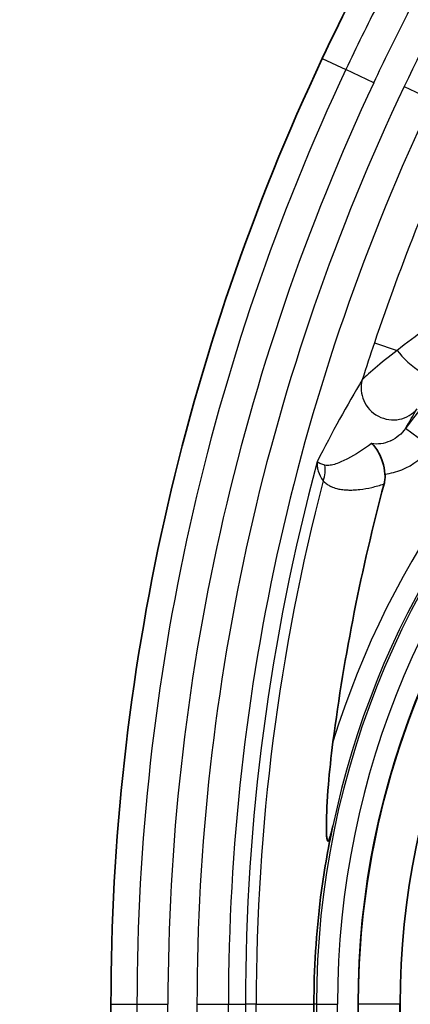
# Model space of a CAD drawing. Units: millimetres. Extents: x 36 to 2783, y 20 to 1284.
# Drawn here: x 1929 to 1938, y 452 to 476 of the extents above; entities that cross this region are included whole.
import ezdxf

# ---------------------------------------------------------------- set-up
doc = ezdxf.new("R2010")
doc.units = ezdxf.units.MM
doc.header["$LTSCALE"] = 2.5
doc.layers.get('Defpoints').update_dxf_attribs({"lineweight": 25})
for name, color, linetype, lineweight in [('Dimension (ISO)', 7, 'Continuous', 18), ('Dimension (ISO) @ 1', 7, 'Continuous', 18), ('Visible (ISO)', 7, 'Continuous', 35), ('Visible Narrow (ISO)', 7, 'Continuous', 25)]:
    doc.layers.add(name, color=color, linetype=linetype, lineweight=lineweight)
doc.styles.add('Note Text (TK)', font='txt')
doc.dimstyles.new('Default - Method 1b (TK)', dxfattribs={"dimscale": 2.5, "dimtxt": 2.5, "dimasz": 2.5, "dimexe": 1, "dimexo": 1.5, "dimgap": 1, "dimtad": 1, "dimtoh": 1, "dimrnd": 1e-08, "dimdsep": 46, "dimtxsty": 'Note Text (TK)', "dimcen": 0.09, "dimdle": 5, "dimclrd": 100, "dimclre": 100, "dimclrt": 7, "dimadec": 1, "dimazin": 1, "dimtfac": 1, "dimtmove": 0, "dimatfit": 3, "dimfxl": 0, "dimtolj": 1, "dimlwd": -1, "dimlwe": -1, "dimarcsym": 0})

# ---------------------------------------------------------------- blocks, each defined once
blk = doc.blocks.new('*D32')
at = {"layer": 'Defpoints', "color": 0, "transparency": 16777216}
for p in [(1879.027, 447.179), (1957.479, 447.179), (1957.479, 302.139)]:
    blk.add_point(p, dxfattribs=at)
at = {"layer": 'Dimension (ISO)', "color": 100, "transparency": 16777216}
for p, q in [((1950.729, 447.179), (1874.527, 447.179)), ((1879.027, 313.389), (1879.027, 435.929)), ((1950.729, 302.139), (1874.527, 302.139))]:
    blk.add_line(p, q, dxfattribs=at)
for points in [[(1877.152, 435.929), (1880.902, 435.929), (1879.027, 447.179)], [(1877.152, 313.389), (1880.902, 313.389), (1879.027, 302.139)]]:
    blk.add_solid(points, dxfattribs=at)
at = {"layer": 'Dimension (ISO)', "color": 7, "transparency": 16777216, "insert": (1867.112, 289.261), "char_height": 11.25, "attachment_point": 4, "rotation": 90, "style": 'Note Text (TK)'}
blk.add_mtext('\\A1;\\fＭＳ Ｐゴシック|b0|i0;有効寸法 / Max dim. 145', dxfattribs=at)

msp = doc.modelspace()

# ---------------------------------------------------------------- linework, layer by layer
at = {"layer": 'Visible (ISO)'}
for p, q in [((1930.939, 452.256), (1930.939, 302.084)), ((1935.843, 297.062), (1935.843, 452.256)), ((1936.91, 452.256), (1936.91, 297.062)), ((1937.926, 452.256), (1937.926, 297.062))]:
    msp.add_line(p, q, dxfattribs=at)
for centre, radius, start, end in [((1984.777, 452.256), 53.838, 154.8463, 180), ((1956.837, 452.256), 19.927, 90, 180), ((1956.837, 452.256), 18.911, 90, 180), ((1984.777, 452.256), 48.888, 165.0772, 172.5319)]:
    msp.add_arc(centre, radius, start, end, dxfattribs=at)
for points, knots in [([(1958.98, 489.708), (1956.592, 489.715), (1954.164, 489.678), (1949.309, 488.856), (1946.905, 488.097), (1942.626, 485.391), (1940.938, 483.502), (1938.202, 479.446), (1937.081, 477.326), (1936.044, 475.14)], [0.0000114, 0.0000114, 0.0000114, 0.0000114, 0.25, 0.25, 0.5, 0.5, 0.75, 0.75, 1, 1, 1, 1]), ([(1937.238, 465.823), (1937.307, 465.765), (1937.375, 465.675), (1937.436, 465.549), (1937.46, 465.498), (1937.482, 465.442), (1937.502, 465.382), (1937.53, 465.291), (1937.552, 465.19), (1937.56, 465.086)], [-0.000005716, -0.000005716, -0.000005716, -0.000005716, 0.000511093, 0.000511093, 0.000511093, 0.000718637, 0.000718637, 0.000718637, 0.001027902, 0.001027902, 0.001027902, 0.001027902]), ([(1937.538, 464.845), (1937.548, 464.885), (1937.556, 464.925), (1937.563, 465.006), (1937.563, 465.046), (1937.56, 465.086)], [0.000001, 0.000001, 0.000001, 0.000001, 0.01225983, 0.01225983, 0.02435425, 0.02435425, 0.02435425, 0.02435425]), ([(1936.304, 458.61), (1936.255, 458.239), (1936.219, 457.887), (1936.161, 457.18), (1936.146, 456.847), (1936.143, 456.519), (1936.144, 456.405), (1936.154, 456.287), (1936.158, 456.256), (1936.166, 456.225), (1936.169, 456.217), (1936.175, 456.207), (1936.178, 456.205), (1936.183, 456.203), (1936.186, 456.203), (1936.192, 456.207), (1936.195, 456.21), (1936.204, 456.223), (1936.209, 456.234), (1936.225, 456.273), (1936.237, 456.31), (1936.264, 456.412), (1936.282, 456.491), (1936.301, 456.576)], [0.3332128, 0.3332128, 0.3332128, 0.3332128, 0.4314096, 0.4314096, 0.5528192, 0.5528192, 0.5985075, 0.5985075, 0.6175998, 0.6175998, 0.6256112, 0.6256112, 0.6309468, 0.6309468, 0.6358475, 0.6358475, 0.642035, 0.642035, 0.6534113, 0.6534113, 0.6822787, 0.6822787, 0.7318182, 0.7318182, 0.7318182, 0.7318182]), ([(1935.843, 452.256), (1935.843, 453.104), (1935.896, 453.978), (1936.08, 455.428), (1936.179, 456.007), (1936.301, 456.576)], [-2.7002134, -2.7002134, -2.7002134, -2.7002134, -2.4457384, -2.4457384, -2.2754016, -2.2754016, -2.2754016, -2.2754016])]:
    msp.add_open_spline(points, degree=3, knots=knots, dxfattribs=at)
at = {"layer": 'Visible Narrow (ISO)'}
for p, q in [((1936.044, 475.14), (1936.613, 474.872)), ((1937.29, 474.555), (1936.613, 474.872)), ((1938.025, 474.465), (1938.711, 474.139)), ((1937.304, 468.263), (1937.852, 468.078)), ((1938.666, 465.733), (1938.055, 466.186)), ((1930.939, 452.256), (1931.568, 452.256)), ((1931.568, 452.256), (1931.568, 304.761)), ((1931.568, 452.256), (1932.315, 452.256)), ((1932.315, 304.761), (1932.315, 452.256)), ((1933.018, 452.256), (1933.018, 304.761)), ((1933.018, 452.256), (1933.778, 452.256)), ((1933.778, 452.256), (1934.188, 452.256)), ((1933.778, 304.761), (1933.778, 452.256)), ((1934.188, 452.256), (1934.188, 300.422)), ((1934.446, 452.256), (1934.188, 452.256)), ((1934.446, 452.256), (1935.843, 452.256)), ((1934.446, 299.669), (1934.446, 452.256)), ((1935.904, 452.256), (1935.843, 452.256)), ((1935.904, 452.256), (1935.904, 297.062)), ((1935.904, 452.256), (1936.412, 452.256)), ((1936.412, 297.062), (1936.412, 452.256)), ((1936.914, 452.256), (1936.91, 452.256)), ((1937.922, 452.256), (1936.914, 452.256)), ((1936.914, 452.256), (1936.914, 297.062)), ((1937.922, 297.062), (1937.922, 452.256)), ((1937.922, 452.256), (1937.926, 452.256))]:
    msp.add_line(p, q, dxfattribs=at)
for centre, radius, start, end in [((1984.777, 452.256), 53.209, 154.8463, 180), ((1984.777, 452.256), 52.461, 154.8463, 180), ((1984.777, 452.256), 51.759, 154.5907, 180), ((1984.777, 452.256), 50.999, 154.5907, 180), ((1956.837, 452.256), 21.494, 90, 162.8048), ((1956.837, 452.256), 20.932, 90, 180), ((1956.837, 452.256), 20.986, 90, 168.1197), ((1956.837, 452.256), 20.424, 90, 180), ((1956.837, 452.256), 18.915, 90, 180), ((1956.837, 452.256), 23.384, 134.3587, 143.4359), ((1984.777, 452.256), 50.098, 161.367, 162.4479), ((1984.777, 452.256), 50.589, 164.9638, 180), ((1984.777, 452.256), 50.33, 165.4236, 180)]:
    msp.add_arc(centre, radius, start, end, dxfattribs=at)
for centre, major_axis, ratio, start_param, end_param in [((1938.338, 467.914), (0.587, -0.486), 0.30903, 4.033625, 6.246481), ((1937.736, 467.135), (0.652, -0.394), 0.958595, 3.389066, 6.160324), ((1935.391, 465.098), (-0.568, -0.508), 0.885366, 2.102089, 2.63881)]:
    msp.add_ellipse(centre, major_axis=major_axis, ratio=ratio, start_param=start_param, end_param=end_param, dxfattribs=at)
for points, knots in [([(1958.979, 489.079), (1957.787, 489.082), (1956.587, 489.074), (1955.395, 489.015), (1954.256, 488.959), (1953.121, 488.856), (1951.992, 488.672), (1951.94, 488.663), (1951.887, 488.655), (1951.835, 488.646), (1951.287, 488.553), (1950.739, 488.441), (1950.198, 488.309), (1950.156, 488.299), (1950.114, 488.289), (1950.072, 488.278), (1949.518, 488.14), (1948.973, 487.98), (1948.437, 487.795), (1948.409, 487.785), (1948.382, 487.776), (1948.354, 487.766), (1947.802, 487.573), (1947.26, 487.354), (1946.73, 487.104), (1946.719, 487.099), (1946.709, 487.094), (1946.699, 487.089), (1946.43, 486.962), (1946.163, 486.827), (1945.9, 486.683), (1945.635, 486.538), (1945.373, 486.384), (1945.118, 486.223), (1945.11, 486.218), (1945.101, 486.212), (1945.092, 486.207), (1944.086, 485.569), (1943.186, 484.811), (1942.365, 483.962), (1942.328, 483.923), (1942.292, 483.885), (1942.255, 483.846), (1941.881, 483.452), (1941.523, 483.039), (1941.182, 482.611), (1941.139, 482.557), (1941.097, 482.504), (1941.055, 482.45), (1940.727, 482.031), (1940.415, 481.598), (1940.115, 481.157), (1940.074, 481.096), (1940.032, 481.035), (1939.992, 480.973), (1939.367, 480.037), (1938.787, 479.067), (1938.244, 478.081), (1938.212, 478.022), (1938.179, 477.963), (1938.147, 477.904), (1937.893, 477.436), (1937.646, 476.965), (1937.406, 476.489), (1937.135, 475.954), (1936.87, 475.411), (1936.613, 474.872)], [-0.00000006, -0.00000006, -0.00000006, -0.00000006, 0.00357796, 0.00357796, 0.00357796, 0.00699749, 0.00699749, 0.00699749, 0.00715597, 0.00715597, 0.00715597, 0.00881647, 0.00881647, 0.00881647, 0.00894498, 0.00894498, 0.00894498, 0.01064659, 0.01064659, 0.01064659, 0.01073399, 0.01073399, 0.01073399, 0.01248891, 0.01248891, 0.01248891, 0.012523, 0.012523, 0.012523, 0.01341455, 0.01341455, 0.01341455, 0.01431201, 0.01431201, 0.01431201, 0.01434289, 0.01434289, 0.01434289, 0.01789002, 0.01789002, 0.01789002, 0.01805018, 0.01805018, 0.01805018, 0.01967903, 0.01967903, 0.01967903, 0.01988173, 0.01988173, 0.01988173, 0.02146804, 0.02146804, 0.02146804, 0.02168823, 0.02168823, 0.02168823, 0.02504606, 0.02504606, 0.02504606, 0.02524744, 0.02524744, 0.02524744, 0.02683506, 0.02683506, 0.02683506, 0.02862407, 0.02862407, 0.02862407, 0.02862407]), ([(1937.29, 474.555), (1937.539, 475.08), (1937.794, 475.602), (1938.056, 476.119), (1938.298, 476.599), (1938.547, 477.075), (1938.803, 477.546), (1939.364, 478.575), (1939.962, 479.583), (1940.613, 480.558), (1940.629, 480.582), (1940.645, 480.606), (1940.661, 480.63), (1940.972, 481.093), (1941.298, 481.547), (1941.644, 481.99), (1941.657, 482.007), (1941.671, 482.024), (1941.684, 482.041), (1942.036, 482.488), (1942.408, 482.921), (1942.797, 483.331), (1942.807, 483.342), (1942.817, 483.352), (1942.827, 483.363), (1943.627, 484.201), (1944.506, 484.95), (1945.492, 485.575), (1945.739, 485.732), (1945.994, 485.882), (1946.251, 486.022), (1946.508, 486.163), (1946.768, 486.295), (1947.03, 486.419), (1947.036, 486.422), (1947.042, 486.425), (1947.048, 486.428), (1947.568, 486.673), (1948.1, 486.887), (1948.642, 487.075), (1948.655, 487.079), (1948.667, 487.084), (1948.68, 487.088), (1949.216, 487.272), (1949.761, 487.431), (1950.314, 487.568), (1950.335, 487.573), (1950.355, 487.578), (1950.375, 487.583), (1950.922, 487.717), (1951.476, 487.828), (1952.03, 487.921), (1952.058, 487.925), (1952.085, 487.93), (1952.112, 487.934), (1954.382, 488.304), (1956.679, 488.339), (1958.979, 488.331)], [0, 0, 0, 0, 0.00173606, 0.00173606, 0.00173606, 0.00334456, 0.00334456, 0.00334456, 0.00685868, 0.00685868, 0.00685868, 0.00694423, 0.00694423, 0.00694423, 0.00861575, 0.00861575, 0.00861575, 0.00868028, 0.00868028, 0.00868028, 0.01037282, 0.01037282, 0.01037282, 0.01041634, 0.01041634, 0.01041634, 0.01388697, 0.01388697, 0.01388697, 0.01475648, 0.01475648, 0.01475648, 0.01562451, 0.01562451, 0.01562451, 0.01564404, 0.01564404, 0.01564404, 0.01736057, 0.01736057, 0.01736057, 0.01740112, 0.01740112, 0.01740112, 0.01909662, 0.01909662, 0.01909662, 0.01915819, 0.01915819, 0.01915819, 0.02083268, 0.02083268, 0.02083268, 0.02091528, 0.02091528, 0.02091528, 0.02777691, 0.02777691, 0.02777691, 0.02777691]), ([(1947.194, 485.753), (1946.633, 485.481), (1946.095, 485.173), (1945.581, 484.825), (1945.067, 484.477), (1944.577, 484.088), (1944.121, 483.673), (1943.209, 482.843), (1942.418, 481.901), (1941.697, 480.895), (1941.337, 480.392), (1940.995, 479.875), (1940.668, 479.351), (1940.341, 478.827), (1940.029, 478.294), (1939.726, 477.756), (1939.122, 476.68), (1938.556, 475.582), (1938.025, 474.465)], [0, 0, 0, 0, 0.00186018, 0.00186018, 0.00186018, 0.00372037, 0.00372037, 0.00372037, 0.00744074, 0.00744074, 0.00744074, 0.00930092, 0.00930092, 0.00930092, 0.0111611, 0.0111611, 0.0111611, 0.01488147, 0.01488147, 0.01488147, 0.01488147]), ([(1956.837, 472.179), (1954.228, 472.179), (1951.622, 471.66), (1946.803, 469.664), (1944.593, 468.187), (1940.905, 464.499), (1939.429, 462.289), (1937.432, 457.471), (1936.914, 454.864), (1936.914, 452.256)], [0, 0, 0, 0, 0.25, 0.25, 0.5, 0.5, 0.75, 0.75, 1, 1, 1, 1]), ([(1939.329, 469.13), (1939.064, 468.959), (1938.809, 468.785), (1938.315, 468.433), (1938.075, 468.252), (1937.852, 468.078)], [0, 0, 0, 0, 0.000932943, 0.000932943, 0.001865885, 0.001865885, 0.001865885, 0.001865885]), ([(1937.852, 468.078), (1937.654, 467.924), (1937.473, 467.777), (1937.32, 467.646), (1937.167, 467.516), (1937.044, 467.403), (1937.011, 467.364)], [0, 0, 0, 0, 0.000832016, 0.000832016, 0.000832016, 0.001664032, 0.001664032, 0.001664032, 0.001664032]), ([(1938.055, 466.186), (1937.963, 466.06), (1937.841, 465.957), (1937.701, 465.89), (1937.696, 465.888), (1937.691, 465.886), (1937.686, 465.883), (1937.615, 465.852), (1937.539, 465.829), (1937.461, 465.819), (1937.388, 465.809), (1937.313, 465.81), (1937.238, 465.823)], [0, 0, 0, 0, 0.000478359, 0.000478359, 0.000478359, 0.0004948682, 0.0004948682, 0.0004948682, 0.0007326235, 0.0007326235, 0.0007326235, 0.000956718, 0.000956718, 0.000956718, 0.000956718]), ([(1937.238, 465.823), (1937.04, 465.681), (1936.845, 465.556), (1936.559, 465.406), (1936.464, 465.363), (1936.325, 465.316), (1936.28, 465.304), (1936.19, 465.291), (1936.146, 465.289), (1936.105, 465.302)], [0, 0, 0, 0, 0.001960264, 0.001960264, 0.002940396, 0.002940396, 0.003430461, 0.003430461, 0.003920527, 0.003920527, 0.003920527, 0.003920527]), ([(1937.56, 465.086), (1937.699, 465.102), (1937.837, 465.137), (1937.965, 465.189), (1938.242, 465.3), (1938.486, 465.49), (1938.666, 465.733)], [-0.000044473, -0.000044473, -0.000044473, -0.000044473, 0.000375591, 0.000375591, 0.000375591, 0.001282645, 0.001282645, 0.001282645, 0.001282645]), ([(1935.92, 465.38), (1935.917, 465.344), (1935.917, 465.307), (1935.922, 465.269), (1935.926, 465.232), (1935.934, 465.194), (1935.946, 465.155), (1935.97, 465.078), (1936.01, 465), (1936.066, 464.922)], [-0.000011962, -0.000011962, -0.000011962, -0.000011962, 0.000276995, 0.000276995, 0.000276995, 0.000565951, 0.000565951, 0.000565951, 0.001143863, 0.001143863, 0.001143863, 0.001143863]), ([(1936.066, 464.922), (1936.09, 464.896), (1936.115, 464.874), (1936.141, 464.854), (1936.167, 464.834), (1936.194, 464.818), (1936.222, 464.803), (1936.23, 464.799), (1936.239, 464.794), (1936.247, 464.79), (1936.253, 464.788), (1936.258, 464.785), (1936.263, 464.783), (1936.305, 464.764), (1936.349, 464.749), (1936.393, 464.737), (1936.411, 464.732), (1936.429, 464.728), (1936.448, 464.724), (1936.489, 464.716), (1936.531, 464.71), (1936.573, 464.705), (1936.604, 464.702), (1936.635, 464.701), (1936.666, 464.7), (1936.697, 464.699), (1936.728, 464.699), (1936.76, 464.699), (1936.798, 464.7), (1936.837, 464.703), (1936.875, 464.706), (1936.9, 464.708), (1936.925, 464.71), (1936.95, 464.713), (1937.045, 464.724), (1937.142, 464.741), (1937.24, 464.763), (1937.289, 464.775), (1937.339, 464.787), (1937.388, 464.801), (1937.438, 464.814), (1937.488, 464.829), (1937.538, 464.845)], [0, 0, 0, 0, 0.000227313, 0.000227313, 0.000227313, 0.000454627, 0.000454627, 0.000454627, 0.000524674, 0.000524674, 0.000524674, 0.000568284, 0.000568284, 0.000568284, 0.000909254, 0.000909254, 0.000909254, 0.001049574, 0.001049574, 0.001049574, 0.001363881, 0.001363881, 0.001363881, 0.001591194, 0.001591194, 0.001591194, 0.001818508, 0.001818508, 0.001818508, 0.00209627, 0.00209627, 0.00209627, 0.002273135, 0.002273135, 0.002273135, 0.002955075, 0.002955075, 0.002955075, 0.003296046, 0.003296046, 0.003296046, 0.003637016, 0.003637016, 0.003637016, 0.003637016])]:
    msp.add_open_spline(points, degree=3, knots=knots, dxfattribs=at)
for points in [[(1938.363, 471.137), (1937.985, 470.191), (1937.631, 469.233), (1937.304, 468.263)], [(1937.011, 467.364), (1936.646, 466.756), (1936.282, 466.102), (1935.92, 465.38)], [(1938.055, 466.186), (1938.148, 466.35), (1938.242, 466.51), (1938.336, 466.667)], [(1936.105, 465.302), (1936.004, 465.331), (1935.944, 465.361), (1935.92, 465.38)]]:
    msp.add_open_spline(points, degree=3, dxfattribs=at)

# ---------------------------------------------------------------- dimensions: what is measured, and where the dimension line sits
at = {"layer": 'Dimension (ISO) @ 1', "color": 100, "true_color": 0x00ff3f}
dim = msp.add_linear_dim(base=(1879.027, 447.179), p1=(1957.479, 302.139), p2=(1957.479, 447.179), angle=90, text='\\fＭＳ Ｐゴシック|b0|i0;有効寸法 / Max dim. <>', dimstyle='Default - Method 1b (TK)', override={"dimscale": 1, "dimtxt": 11.25, "dimasz": 11.25, "dimexe": 4.5, "dimexo": 6.75, "dimgap": 4.5, "dimtoh": 0, "dimdec": 0, "dimcen": 0.405, "dimtol": 0, "dimlim": 0, "dimtp": 0, "dimtm": 0, "dimtdec": 2, "dimtix": 0, "dimtofl": 0, "dimtmove": 0, "dimatfit": 1}, dxfattribs=at)
dim.commit()
dim.dimension.update_dxf_attribs({"geometry": '*D32', "text_midpoint": (1879.027, 374.659), "dimtype": 160})

doc.saveas('drawing.dxf')
